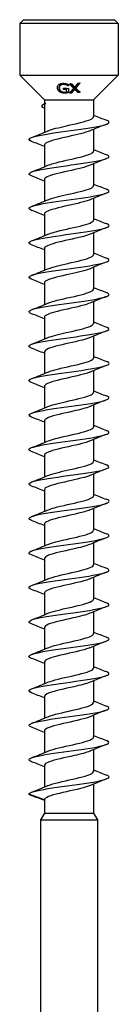
# Model space of a CAD drawing. Units: millimetres. Extents: x -27 to 60, y -341 to 0.
# Drawn here: x -4 to 4, y -80 to 0 of the extents above; entities that cross this region are included whole.
import ezdxf

# ---------------------------------------------------------------- set-up
doc = ezdxf.new("R2010")
doc.units = ezdxf.units.MM

# ---------------------------------------------------------------- blocks, each defined once
blk = doc.blocks.new('SWD65X160-Front')
for p, q in [((-3.7, 0), (-4, -0.3)), ((-3.7, 0), (3.7, 0)), ((3.7, 0), (4, -0.3)), ((4, -0.3), (-4, -0.3)), ((-4, -0.3), (-4, -4.5)), ((4, -0.3), (4, -4.5)), ((-4, -4.5), (4, -4.5)), ((-2, -6.5), (-4, -4.5)), ((2, -6.5), (4, -4.5)), ((-0.785, -5.533), (-0.785, -5.461)), ((-0.204, -5.31), (-0.204, -5.239)), ((-0.065, -5.378), (-0.065, -5.308)), ((-0.053, -5.254), (-0.053, -5.379)), ((-0.048, -5.587), (-0.048, -5.927)), ((0.38, -5.577), (0.38, -5.506)), ((0.461, -5.65), (0.461, -5.579)), ((0.552, -5.558), (0.552, -5.487)), ((-0.193, -5.675), (-0.193, -5.604)), ((0.188, -5.975), (0.188, -5.904)), ((0.728, -5.926), (0.728, -5.854)), ((-2, -6.5), (2, -6.5)), ((-2, -6.5), (-2, -6.831)), ((-2, -6.985), (-2, -9.154)), ((2, -6.5), (2, -7.875)), ((2, -8.907), (2, -10.675)), ((-2, -10.185), (-2, -11.954)), ((2, -11.707), (2, -13.475)), ((-2, -12.985), (-2, -14.754)), ((2, -14.507), (2, -16.275)), ((-2, -15.785), (-2, -17.554)), ((2, -17.307), (2, -19.075)), ((-2, -18.585), (-2, -20.354)), ((2, -20.107), (2, -21.875)), ((-2, -21.385), (-2, -23.154)), ((2, -22.907), (2, -24.675)), ((-2, -24.185), (-2, -25.954)), ((2, -25.707), (2, -27.475)), ((-2, -26.985), (-2, -28.754)), ((2, -28.507), (2, -30.275)), ((-2, -29.785), (-2, -31.554)), ((2, -31.307), (2, -33.075)), ((-2, -32.585), (-2, -34.354)), ((2, -34.107), (2, -35.875)), ((-2, -35.385), (-2, -37.154)), ((2, -36.907), (2, -38.675)), ((-2, -38.185), (-2, -39.954)), ((2, -39.707), (2, -41.475)), ((-2, -40.985), (-2, -42.754)), ((2, -42.507), (2, -44.275)), ((-2, -43.785), (-2, -45.554)), ((2, -45.307), (2, -47.075)), ((-2, -46.585), (-2, -48.354)), ((2, -48.107), (2, -49.875)), ((-2, -49.385), (-2, -51.154)), ((2, -50.907), (2, -52.675)), ((-2, -52.185), (-2, -53.954)), ((2, -53.707), (2, -55.475)), ((-2, -54.985), (-2, -56.754)), ((2, -56.507), (2, -58.275)), ((-2, -57.785), (-2, -59.554)), ((2, -59.307), (2, -61.075)), ((-2, -60.585), (-2, -62.354)), ((2, -62.107), (2, -64.48)), ((-2, -63.385), (-3.25, -62.93)), ((-2, -63.385), (-2, -64.48)), ((-2, -64.48), (-2.3, -65)), ((-2, -64.48), (2, -64.48)), ((2, -64.48), (2.3, -65)), ((-2.3, -65), (2.3, -65)), ((-2.3, -65), (-2.3, -95)), ((2.3, -65), (2.3, -95))]:
    blk.add_line(p, q)
for points, knots in [([(-0.937, -5.514), (-0.937, -5.459), (-0.927, -5.405), (-0.891, -5.34), (-0.877, -5.317), (-0.837, -5.276), (-0.816, -5.259), (-0.793, -5.245)], [0, 0, 0, 0, 0.02404809, 0.02404809, 0.03251828, 0.03251828, 0.039332, 0.039332, 0.039332, 0.039332]), ([(-0.794, -5.832), (-0.834, -5.797), (-0.864, -5.758), (-0.908, -5.678), (-0.919, -5.645), (-0.933, -5.585), (-0.937, -5.549), (-0.937, -5.514)], [0, 0, 0, 0, 0.01771625, 0.01771625, 0.03408422, 0.03408422, 0.05873535, 0.05873535, 0.05873535, 0.05873535]), ([(-0.794, -5.76), (-0.833, -5.725), (-0.864, -5.686), (-0.908, -5.607), (-0.918, -5.573), (-0.93, -5.525), (-0.934, -5.502), (-0.936, -5.479)], [0, 0, 0, 0, 0.01750166, 0.01750166, 0.03408917, 0.03408917, 0.05034756, 0.05034756, 0.05034756, 0.05034756]), ([(-0.793, -5.245), (-0.754, -5.22), (-0.708, -5.203), (-0.632, -5.185), (-0.593, -5.178), (-0.5, -5.171), (-0.456, -5.172), (-0.413, -5.174)], [0, 0, 0, 0, 0.01724202, 0.01724202, 0.02569738, 0.02569738, 0.03266883, 0.03266883, 0.03266883, 0.03266883]), ([(-0.43, -5.191), (-0.475, -5.188), (-0.52, -5.19), (-0.599, -5.206), (-0.632, -5.218), (-0.685, -5.249), (-0.716, -5.272), (-0.756, -5.328), (-0.767, -5.352), (-0.781, -5.404), (-0.785, -5.432), (-0.785, -5.461)], [0, 0, 0, 0, 0.01371761, 0.01371761, 0.02589101, 0.02589101, 0.0364523, 0.0364523, 0.04313264, 0.04313264, 0.05056331, 0.05056331, 0.05056331, 0.05056331]), ([(-0.43, -5.262), (-0.475, -5.259), (-0.52, -5.261), (-0.599, -5.277), (-0.632, -5.29), (-0.686, -5.321), (-0.716, -5.344), (-0.756, -5.4), (-0.766, -5.423), (-0.781, -5.475), (-0.785, -5.504), (-0.785, -5.533)], [0, 0, 0, 0, 0.01372808, 0.01372808, 0.02587795, 0.02587795, 0.03651369, 0.03651369, 0.04306832, 0.04306832, 0.05053513, 0.05053513, 0.05053513, 0.05053513]), ([(-0.785, -5.533), (-0.785, -5.578), (-0.778, -5.626), (-0.753, -5.686), (-0.743, -5.706), (-0.715, -5.746), (-0.701, -5.763), (-0.684, -5.778)], [0, 0, 0, 0, 0.01935349, 0.01935349, 0.02577678, 0.02577678, 0.03083226, 0.03083226, 0.03083226, 0.03083226]), ([(-0.204, -5.239), (-0.237, -5.227), (-0.272, -5.217), (-0.325, -5.205), (-0.367, -5.196), (-0.43, -5.191)], [0, 0, 0, 0, 0.01083186, 0.01083186, 0.01662439, 0.01662439, 0.01662439, 0.01662439]), ([(-0.204, -5.31), (-0.236, -5.298), (-0.271, -5.288), (-0.325, -5.275), (-0.367, -5.266), (-0.43, -5.262)], [0, 0, 0, 0, 0.01075258, 0.01075258, 0.01674524, 0.01674524, 0.01674524, 0.01674524]), ([(-0.413, -5.174), (-0.378, -5.176), (-0.343, -5.18), (-0.288, -5.188), (-0.252, -5.195), (-0.209, -5.205)], [0, 0, 0, 0, 0.01052892, 0.01052892, 0.01670219, 0.01670219, 0.01670219, 0.01670219]), ([(-0.209, -5.205), (-0.181, -5.212), (-0.153, -5.22), (-0.114, -5.232), (-0.08, -5.243), (-0.053, -5.254)], [0, 0, 0, 0, 0.00866204, 0.00866204, 0.01253671, 0.01253671, 0.01253671, 0.01253671]), ([(-0.065, -5.308), (-0.084, -5.296), (-0.102, -5.285), (-0.13, -5.27), (-0.152, -5.258), (-0.204, -5.239)], [0, 0, 0, 0, 0.00729346, 0.00729346, 0.01015952, 0.01015952, 0.01015952, 0.01015952]), ([(-0.065, -5.378), (-0.084, -5.367), (-0.102, -5.356), (-0.13, -5.341), (-0.152, -5.329), (-0.204, -5.31)], [0, 0, 0, 0, 0.00729067, 0.00729067, 0.01016567, 0.01016567, 0.01016567, 0.01016567]), ([(-0.414, -5.906), (-0.487, -5.899), (-0.559, -5.884), (-0.647, -5.851), (-0.68, -5.837), (-0.745, -5.798), (-0.77, -5.78), (-0.794, -5.76)], [0, 0, 0, 0, 0.02212534, 0.02212534, 0.02845315, 0.02845315, 0.03319613, 0.03319613, 0.03319613, 0.03319613]), ([(-0.414, -5.977), (-0.481, -5.971), (-0.547, -5.958), (-0.645, -5.924), (-0.678, -5.909), (-0.74, -5.874), (-0.768, -5.854), (-0.794, -5.832)], [0, 0, 0, 0, 0.0202526, 0.0202526, 0.03146753, 0.03146753, 0.04253625, 0.04253625, 0.04253625, 0.04253625]), ([(-0.684, -5.778), (-0.657, -5.804), (-0.625, -5.827), (-0.563, -5.856), (-0.537, -5.866), (-0.479, -5.88), (-0.449, -5.885), (-0.419, -5.887)], [0, 0, 0, 0, 0.01275837, 0.01275837, 0.02126485, 0.02126485, 0.03031338, 0.03031338, 0.03031338, 0.03031338]), ([(-0.419, -5.887), (-0.38, -5.891), (-0.341, -5.891), (-0.276, -5.889), (-0.232, -5.886), (-0.193, -5.876)], [0, 0, 0, 0, 0.01189436, 0.01189436, 0.01960712, 0.01960712, 0.01960712, 0.01960712]), ([(-0.211, -5.896), (-0.242, -5.901), (-0.276, -5.906), (-0.322, -5.909), (-0.355, -5.911), (-0.414, -5.906)], [0, 0, 0, 0, 0.00998486, 0.00998486, 0.01396013, 0.01396013, 0.01396013, 0.01396013]), ([(-0.211, -5.967), (-0.242, -5.972), (-0.275, -5.976), (-0.321, -5.98), (-0.355, -5.982), (-0.414, -5.977)], [0, 0, 0, 0, 0.00988064, 0.00988064, 0.01410724, 0.01410724, 0.01410724, 0.01410724]), ([(-0.048, -5.856), (-0.071, -5.863), (-0.098, -5.871), (-0.135, -5.88), (-0.171, -5.89), (-0.211, -5.896)], [0, 0, 0, 0, 0.00752871, 0.00752871, 0.01119148, 0.01119148, 0.01119148, 0.01119148]), ([(-0.048, -5.927), (-0.071, -5.934), (-0.098, -5.941), (-0.135, -5.951), (-0.171, -5.96), (-0.211, -5.967)], [0, 0, 0, 0, 0.00751977, 0.00751977, 0.01121173, 0.01121173, 0.01121173, 0.01121173]), ([(-1.998, -7.196), (-2.049, -7.173), (-2.091, -7.15), (-2.122, -7.127), (-2.277, -7.012), (-2.168, -6.896), (-1.888, -6.78)], [1.873288, 1.873288, 1.873288, 1.873288, 2.0267725, 2.0267725, 2.0267725, 2.8049934, 2.8049934, 2.8049934, 2.8049934]), ([(-1.704, -9.031), (-1.378, -8.894), (-0.81, -8.757), (-0.198, -8.62), (0.579, -8.446), (1.383, -8.272), (1.757, -8.098), (1.916, -8.023), (1.992, -7.949), (1.991, -7.875)], [119.929851, 119.929851, 119.929851, 119.929851, 120.852172, 120.852172, 120.852172, 122.023742, 122.023742, 122.023742, 122.522113, 122.522113, 122.522113, 122.522113]), ([(-3.036, -9.891), (-3.305, -9.784), (-3.317, -9.677), (-3.042, -9.57), (-2.658, -9.42), (-1.723, -9.27), (-0.652, -9.12), (0.409, -8.972), (1.57, -8.823), (2.326, -8.675), (3.086, -8.526), (3.412, -8.377), (3.164, -8.228), (3.132, -8.208), (3.091, -8.189), (3.041, -8.17)], [119.020235, 119.020235, 119.020235, 119.020235, 119.739979, 119.739979, 119.739979, 120.749292, 120.749292, 120.749292, 121.749102, 121.749102, 121.749102, 122.752691, 122.752691, 122.752691, 122.882399, 122.882399, 122.882399, 122.882399]), ([(1.705, -9.03), (1.331, -9.189), (0.62, -9.347), (-0.09, -9.505), (-0.852, -9.675), (-1.572, -9.845), (-1.856, -10.015), (-1.951, -10.072), (-1.995, -10.129), (-1.993, -10.185)], [-121.972783, -121.972783, -121.972783, -121.972783, -120.906143, -120.906143, -120.906143, -119.762309, -119.762309, -119.762309, -119.380521, -119.380521, -119.380521, -119.380521]), ([(-3.041, -12.691), (-3.417, -12.544), (-3.26, -12.398), (-2.633, -12.251), (-1.999, -12.103), (-0.904, -11.954), (0.177, -11.806), (1.256, -11.658), (2.287, -11.51), (2.822, -11.362), (3.295, -11.231), (3.368, -11.1), (3.04, -10.97)], [112.73705, 112.73705, 112.73705, 112.73705, 113.723496, 113.723496, 113.723496, 114.722713, 114.722713, 114.722713, 115.720166, 115.720166, 115.720166, 116.599214, 116.599214, 116.599214, 116.599214]), ([(-1.7, -11.831), (-1.589, -11.782), (-1.447, -11.733), (-1.279, -11.685), (-0.686, -11.513), (0.203, -11.341), (0.893, -11.169), (1.554, -11.005), (1.997, -10.84), (2, -10.675)], [113.646666, 113.646666, 113.646666, 113.646666, 113.97429, 113.97429, 113.97429, 115.13109, 115.13109, 115.13109, 116.238928, 116.238928, 116.238928, 116.238928]), ([(1.698, -11.83), (1.526, -11.904), (1.288, -11.978), (1, -12.052), (0.341, -12.222), (-0.538, -12.391), (-1.158, -12.561), (-1.676, -12.702), (-1.991, -12.844), (-1.998, -12.985)], [-115.689598, -115.689598, -115.689598, -115.689598, -115.19185, -115.19185, -115.19185, -114.050427, -114.050427, -114.050427, -113.097336, -113.097336, -113.097336, -113.097336]), ([(-1.704, -14.631), (-1.375, -14.493), (-0.801, -14.355), (-0.184, -14.216), (0.575, -14.047), (1.357, -13.877), (1.736, -13.707), (1.908, -13.63), (1.992, -13.553), (1.992, -13.475)], [107.363481, 107.363481, 107.363481, 107.363481, 108.292855, 108.292855, 108.292855, 109.435964, 109.435964, 109.435964, 109.955743, 109.955743, 109.955743, 109.955743]), ([(-3.039, -15.491), (-3.113, -15.463), (-3.169, -15.434), (-3.203, -15.406), (-3.392, -15.252), (-2.961, -15.099), (-2.108, -14.945), (-1.272, -14.794), (-0.06, -14.644), (0.987, -14.493), (2.031, -14.343), (2.876, -14.192), (3.148, -14.042), (3.313, -13.951), (3.264, -13.861), (3.034, -13.77)], [106.453865, 106.453865, 106.453865, 106.453865, 106.644732, 106.644732, 106.644732, 107.679143, 107.679143, 107.679143, 108.693492, 108.693492, 108.693492, 109.70475, 109.70475, 109.70475, 110.316028, 110.316028, 110.316028, 110.316028]), ([(1.705, -14.63), (1.335, -14.787), (0.634, -14.944), (-0.069, -15.101), (-0.828, -15.27), (-1.55, -15.439), (-1.844, -15.608), (-1.947, -15.667), (-1.995, -15.726), (-1.993, -15.785)], [-109.406412, -109.406412, -109.406412, -109.406412, -108.350208, -108.350208, -108.350208, -107.211506, -107.211506, -107.211506, -106.81415, -106.81415, -106.81415, -106.81415]), ([(-3.034, -18.291), (-3.214, -18.221), (-3.287, -18.151), (-3.23, -18.081), (-3.109, -17.932), (-2.407, -17.783), (-1.432, -17.634), (-0.458, -17.485), (0.759, -17.336), (1.686, -17.187), (2.613, -17.039), (3.223, -16.89), (3.249, -16.741), (3.259, -16.684), (3.183, -16.627), (3.035, -16.57)], [100.170679, 100.170679, 100.170679, 100.170679, 100.642599, 100.642599, 100.642599, 101.645521, 101.645521, 101.645521, 102.647346, 102.647346, 102.647346, 103.648127, 103.648127, 103.648127, 104.032843, 104.032843, 104.032843, 104.032843]), ([(-1.7, -17.431), (-1.574, -17.376), (-1.411, -17.322), (-1.217, -17.267), (-0.619, -17.099), (0.248, -16.931), (0.918, -16.763), (1.566, -16.6), (1.998, -16.438), (2, -16.275)], [101.080295, 101.080295, 101.080295, 101.080295, 101.447491, 101.447491, 101.447491, 102.578842, 102.578842, 102.578842, 103.672558, 103.672558, 103.672558, 103.672558]), ([(1.699, -17.43), (1.539, -17.499), (1.322, -17.567), (1.061, -17.636), (0.419, -17.805), (-0.457, -17.974), (-1.092, -18.143), (-1.647, -18.29), (-1.992, -18.438), (-1.998, -18.585)], [-103.123227, -103.123227, -103.123227, -103.123227, -102.661001, -102.661001, -102.661001, -101.524425, -101.524425, -101.524425, -100.530965, -100.530965, -100.530965, -100.530965]), ([(-1.704, -20.231), (-1.362, -20.086), (-0.748, -19.942), (-0.101, -19.798), (0.657, -19.629), (1.42, -19.46), (1.772, -19.29), (1.921, -19.219), (1.993, -19.147), (1.992, -19.075)], [94.79711, 94.79711, 94.79711, 94.79711, 95.767903, 95.767903, 95.767903, 96.907131, 96.907131, 96.907131, 97.389372, 97.389372, 97.389372, 97.389372]), ([(-3.035, -21.091), (-3.302, -20.985), (-3.317, -20.88), (-3.052, -20.774), (-2.675, -20.624), (-1.745, -20.474), (-0.674, -20.324), (0.395, -20.174), (1.57, -20.024), (2.332, -19.874), (3.093, -19.724), (3.416, -19.574), (3.159, -19.425), (3.128, -19.406), (3.088, -19.388), (3.04, -19.37)], [93.887494, 93.887494, 93.887494, 93.887494, 94.598945, 94.598945, 94.598945, 95.609611, 95.609611, 95.609611, 96.618844, 96.618844, 96.618844, 97.626703, 97.626703, 97.626703, 97.749658, 97.749658, 97.749658, 97.749658]), ([(1.705, -20.23), (1.355, -20.378), (0.719, -20.525), (0.058, -20.672), (-0.698, -20.841), (-1.448, -21.009), (-1.787, -21.178), (-1.926, -21.247), (-1.994, -21.316), (-1.992, -21.385)], [-96.840042, -96.840042, -96.840042, -96.840042, -95.847593, -95.847593, -95.847593, -94.713402, -94.713402, -94.713402, -94.24778, -94.24778, -94.24778, -94.24778]), ([(-3.041, -23.891), (-3.395, -23.752), (-3.278, -23.612), (-2.723, -23.473), (-2.133, -23.325), (-1.066, -23.177), (0.014, -23.028), (1.095, -22.88), (2.156, -22.732), (2.738, -22.584), (3.28, -22.446), (3.389, -22.308), (3.04, -22.17)], [87.604309, 87.604309, 87.604309, 87.604309, 88.542073, 88.542073, 88.542073, 89.539847, 89.539847, 89.539847, 90.537202, 90.537202, 90.537202, 91.466473, 91.466473, 91.466473, 91.466473]), ([(-1.699, -23.031), (-1.57, -22.975), (-1.402, -22.918), (-1.201, -22.862), (-0.587, -22.691), (0.301, -22.52), (0.972, -22.349), (1.591, -22.191), (1.995, -22.033), (1.999, -21.875)], [88.513925, 88.513925, 88.513925, 88.513925, 88.891346, 88.891346, 88.891346, 90.042778, 90.042778, 90.042778, 91.106187, 91.106187, 91.106187, 91.106187]), ([(1.7, -23.03), (1.571, -23.086), (1.403, -23.142), (1.202, -23.198), (0.599, -23.366), (-0.27, -23.534), (-0.937, -23.703), (-1.575, -23.863), (-1.997, -24.024), (-2, -24.185)], [-90.556856, -90.556856, -90.556856, -90.556856, -90.180387, -90.180387, -90.180387, -89.048047, -89.048047, -89.048047, -87.964594, -87.964594, -87.964594, -87.964594]), ([(-1.704, -25.831), (-1.382, -25.695), (-0.824, -25.56), (-0.22, -25.424), (0.529, -25.257), (1.309, -25.089), (1.704, -24.921), (1.896, -24.839), (1.992, -24.757), (1.992, -24.675)], [82.23074, 82.23074, 82.23074, 82.23074, 83.142193, 83.142193, 83.142193, 84.271535, 84.271535, 84.271535, 84.823002, 84.823002, 84.823002, 84.823002]), ([(-3.038, -26.691), (-3.125, -26.658), (-3.187, -26.624), (-3.22, -26.591), (-3.367, -26.443), (-2.934, -26.294), (-2.109, -26.145), (-1.285, -25.997), (-0.095, -25.848), (0.943, -25.699), (1.979, -25.551), (2.831, -25.402), (3.127, -25.254), (3.315, -25.159), (3.274, -25.064), (3.034, -24.97)], [81.321123, 81.321123, 81.321123, 81.321123, 81.544857, 81.544857, 81.544857, 82.545922, 82.545922, 82.545922, 83.546477, 83.546477, 83.546477, 84.546536, 84.546536, 84.546536, 85.183287, 85.183287, 85.183287, 85.183287]), ([(1.703, -25.83), (1.392, -25.961), (0.86, -26.092), (0.278, -26.223), (-0.468, -26.391), (-1.26, -26.559), (-1.673, -26.727), (-1.885, -26.813), (-1.991, -26.899), (-1.992, -26.985)], [-84.273671, -84.273671, -84.273671, -84.273671, -83.391583, -83.391583, -83.391583, -82.261304, -82.261304, -82.261304, -81.681409, -81.681409, -81.681409, -81.681409]), ([(-3.033, -29.491), (-3.22, -29.418), (-3.291, -29.346), (-3.223, -29.273), (-3.083, -29.124), (-2.363, -28.975), (-1.377, -28.825), (-0.392, -28.676), (0.826, -28.527), (1.743, -28.378), (2.661, -28.229), (3.249, -28.08), (3.25, -27.931), (3.251, -27.877), (3.175, -27.824), (3.035, -27.77)], [75.037938, 75.037938, 75.037938, 75.037938, 75.527027, 75.527027, 75.527027, 76.531428, 76.531428, 76.531428, 77.53524, 77.53524, 77.53524, 78.538475, 78.538475, 78.538475, 78.900102, 78.900102, 78.900102, 78.900102]), ([(-1.699, -28.631), (-1.56, -28.571), (-1.377, -28.51), (-1.157, -28.45), (-0.541, -28.282), (0.331, -28.114), (0.988, -27.945), (1.599, -27.789), (1.995, -27.632), (1.999, -27.475)], [75.947554, 75.947554, 75.947554, 75.947554, 76.352025, 76.352025, 76.352025, 77.485497, 77.485497, 77.485497, 78.539816, 78.539816, 78.539816, 78.539816]), ([(1.702, -28.63), (1.618, -28.667), (1.516, -28.704), (1.399, -28.74), (0.861, -28.908), (0.012, -29.076), (-0.694, -29.243), (-1.399, -29.411), (-1.926, -29.578), (-1.992, -29.746), (-1.997, -29.759), (-2, -29.772), (-1.999, -29.785)], [-77.990486, -77.990486, -77.990486, -77.990486, -77.74341, -77.74341, -77.74341, -76.614717, -76.614717, -76.614717, -75.486328, -75.486328, -75.486328, -75.398224, -75.398224, -75.398224, -75.398224]), ([(-1.705, -31.431), (-1.35, -31.281), (-0.698, -31.131), (-0.026, -30.981), (0.732, -30.812), (1.477, -30.643), (1.804, -30.474), (1.933, -30.408), (1.994, -30.342), (1.992, -30.275)], [69.664369, 69.664369, 69.664369, 69.664369, 70.672927, 70.672927, 70.672927, 71.810378, 71.810378, 71.810378, 72.256631, 72.256631, 72.256631, 72.256631]), ([(-3.036, -32.291), (-3.31, -32.182), (-3.316, -32.073), (-3.027, -31.964), (-2.63, -31.815), (-1.687, -31.665), (-0.614, -31.515), (0.458, -31.365), (1.624, -31.216), (2.37, -31.066), (3.117, -30.917), (3.42, -30.767), (3.146, -30.617), (3.117, -30.602), (3.082, -30.586), (3.04, -30.57)], [68.754753, 68.754753, 68.754753, 68.754753, 69.487458, 69.487458, 69.487458, 70.49569, 70.49569, 70.49569, 71.503248, 71.503248, 71.503248, 72.510146, 72.510146, 72.510146, 72.616917, 72.616917, 72.616917, 72.616917]), ([(1.702, -31.43), (1.4, -31.557), (0.894, -31.684), (0.332, -31.811), (-0.427, -31.982), (-1.245, -32.154), (-1.669, -32.325), (-1.883, -32.412), (-1.991, -32.499), (-1.991, -32.585)], [-71.707301, -71.707301, -71.707301, -71.707301, -70.852437, -70.852437, -70.852437, -69.698725, -69.698725, -69.698725, -69.115038, -69.115038, -69.115038, -69.115038]), ([(-3.041, -35.091), (-3.4, -34.95), (-3.273, -34.808), (-2.698, -34.667), (-2.087, -34.516), (-0.989, -34.366), (0.107, -34.216), (1.203, -34.065), (2.26, -33.915), (2.811, -33.765), (3.293, -33.633), (3.372, -33.501), (3.04, -33.37)], [62.471568, 62.471568, 62.471568, 62.471568, 63.423123, 63.423123, 63.423123, 64.435698, 64.435698, 64.435698, 65.447512, 65.447512, 65.447512, 66.333731, 66.333731, 66.333731, 66.333731]), ([(-1.699, -34.231), (-1.544, -34.164), (-1.336, -34.097), (-1.085, -34.031), (-0.444, -33.861), (0.437, -33.691), (1.079, -33.522), (1.641, -33.373), (1.992, -33.224), (1.998, -33.075)], [63.381184, 63.381184, 63.381184, 63.381184, 63.829507, 63.829507, 63.829507, 64.972408, 64.972408, 64.972408, 65.973446, 65.973446, 65.973446, 65.973446]), ([(1.7, -34.23), (1.588, -34.279), (1.446, -34.328), (1.277, -34.377), (0.689, -34.547), (-0.192, -34.718), (-0.879, -34.888), (-1.547, -35.054), (-1.998, -35.22), (-2, -35.385)], [-65.424115, -65.424115, -65.424115, -65.424115, -65.095473, -65.095473, -65.095473, -63.947445, -63.947445, -63.947445, -62.831853, -62.831853, -62.831853, -62.831853]), ([(-1.705, -37.031), (-1.352, -36.882), (-0.707, -36.733), (-0.039, -36.584), (0.726, -36.414), (1.48, -36.243), (1.807, -36.073), (1.934, -36.007), (1.994, -35.941), (1.992, -35.875)], [57.097998, 57.097998, 57.097998, 57.097998, 58.099839, 58.099839, 58.099839, 59.247867, 59.247867, 59.247867, 59.69026, 59.69026, 59.69026, 59.69026]), ([(-3.041, -37.891), (-3.074, -37.878), (-3.103, -37.866), (-3.128, -37.853), (-3.436, -37.698), (-3.121, -37.542), (-2.332, -37.387), (-1.556, -37.234), (-0.349, -37.081), (0.737, -36.928), (1.81, -36.777), (2.727, -36.626), (3.08, -36.475), (3.317, -36.374), (3.292, -36.272), (3.035, -36.17)], [56.188382, 56.188382, 56.188382, 56.188382, 56.273347, 56.273347, 56.273347, 57.319003, 57.319003, 57.319003, 58.34832, 58.34832, 58.34832, 59.364922, 59.364922, 59.364922, 60.050546, 60.050546, 60.050546, 60.050546]), ([(1.703, -37.03), (1.379, -37.167), (0.815, -37.303), (0.207, -37.439), (-0.551, -37.609), (-1.337, -37.779), (-1.723, -37.948), (-1.903, -38.027), (-1.992, -38.106), (-1.991, -38.185)], [-59.14093, -59.14093, -59.14093, -59.14093, -58.222904, -58.222904, -58.222904, -57.080963, -57.080963, -57.080963, -56.548668, -56.548668, -56.548668, -56.548668]), ([(-3.035, -40.691), (-3.181, -40.634), (-3.258, -40.578), (-3.249, -40.522), (-3.228, -40.373), (-2.626, -40.225), (-1.706, -40.077), (-0.785, -39.928), (0.426, -39.78), (1.402, -39.632), (2.377, -39.483), (3.087, -39.335), (3.224, -39.187), (3.291, -39.115), (3.22, -39.042), (3.034, -38.97)], [49.905197, 49.905197, 49.905197, 49.905197, 50.28525, 50.28525, 50.28525, 51.283811, 51.283811, 51.283811, 52.28215, 52.28215, 52.28215, 53.28027, 53.28027, 53.28027, 53.767361, 53.767361, 53.767361, 53.767361]), ([(-1.699, -39.831), (-1.565, -39.773), (-1.39, -39.715), (-1.179, -39.656), (-0.567, -39.488), (0.307, -39.319), (0.97, -39.15), (1.591, -38.992), (1.994, -38.834), (1.999, -38.675)], [50.814813, 50.814813, 50.814813, 50.814813, 51.205632, 51.205632, 51.205632, 52.342875, 52.342875, 52.342875, 53.407075, 53.407075, 53.407075, 53.407075]), ([(1.7, -39.83), (1.586, -39.88), (1.44, -39.93), (1.267, -39.98), (0.68, -40.149), (-0.19, -40.318), (-0.872, -40.486), (-1.544, -40.653), (-1.999, -40.819), (-2, -40.985)], [-52.857745, -52.857745, -52.857745, -52.857745, -52.522385, -52.522385, -52.522385, -51.384934, -51.384934, -51.384934, -50.265482, -50.265482, -50.265482, -50.265482]), ([(-1.704, -42.631), (-1.379, -42.494), (-0.812, -42.357), (-0.202, -42.221), (0.547, -42.053), (1.323, -41.885), (1.712, -41.718), (1.899, -41.637), (1.992, -41.556), (1.992, -41.475)], [44.531628, 44.531628, 44.531628, 44.531628, 45.451902, 45.451902, 45.451902, 46.580595, 46.580595, 46.580595, 47.12389, 47.12389, 47.12389, 47.12389]), ([(-3.035, -43.491), (-3.285, -43.392), (-3.316, -43.293), (-3.098, -43.194), (-2.771, -43.045), (-1.894, -42.897), (-0.848, -42.748), (0.197, -42.6), (1.378, -42.451), (2.181, -42.303), (2.984, -42.154), (3.383, -42.006), (3.206, -41.857), (3.172, -41.828), (3.115, -41.799), (3.039, -41.77)], [43.622012, 43.622012, 43.622012, 43.622012, 44.28903, 44.28903, 44.28903, 45.288994, 45.288994, 45.288994, 46.288716, 46.288716, 46.288716, 47.288199, 47.288199, 47.288199, 47.484175, 47.484175, 47.484175, 47.484175]), ([(1.703, -42.63), (1.397, -42.759), (0.882, -42.887), (0.312, -43.016), (-0.434, -43.184), (-1.233, -43.352), (-1.657, -43.52), (-1.879, -43.609), (-1.991, -43.697), (-1.992, -43.785)], [-46.574559, -46.574559, -46.574559, -46.574559, -45.709815, -45.709815, -45.709815, -44.57708, -44.57708, -44.57708, -43.982297, -43.982297, -43.982297, -43.982297]), ([(-3.041, -46.291), (-3.398, -46.151), (-3.275, -46.01), (-2.71, -45.87), (-2.111, -45.721), (-1.034, -45.572), (0.051, -45.423), (1.135, -45.275), (2.193, -45.126), (2.764, -44.977), (3.285, -44.841), (3.384, -44.706), (3.041, -44.57)], [37.338826, 37.338826, 37.338826, 37.338826, 38.283986, 38.283986, 38.283986, 39.28547, 39.28547, 39.28547, 40.286692, 40.286692, 40.286692, 41.20099, 41.20099, 41.20099, 41.20099]), ([(-1.699, -45.431), (-1.553, -45.368), (-1.358, -45.304), (-1.124, -45.241), (-0.501, -45.073), (0.369, -44.905), (1.018, -44.738), (1.613, -44.583), (1.995, -44.429), (1.999, -44.275)], [38.248442, 38.248442, 38.248442, 38.248442, 38.673118, 38.673118, 38.673118, 39.803729, 39.803729, 39.803729, 40.840704, 40.840704, 40.840704, 40.840704]), ([(1.702, -45.43), (1.621, -45.466), (1.524, -45.501), (1.411, -45.536), (0.878, -45.704), (0.03, -45.872), (-0.679, -46.04), (-1.386, -46.207), (-1.919, -46.375), (-1.991, -46.543), (-1.997, -46.557), (-2, -46.571), (-1.999, -46.585)], [-40.291374, -40.291374, -40.291374, -40.291374, -40.053119, -40.053119, -40.053119, -38.923777, -38.923777, -38.923777, -37.795057, -37.795057, -37.795057, -37.699112, -37.699112, -37.699112, -37.699112]), ([(-1.705, -48.231), (-1.337, -48.075), (-0.643, -47.919), (0.056, -47.763), (0.811, -47.595), (1.533, -47.426), (1.834, -47.258), (1.943, -47.197), (1.995, -47.136), (1.993, -47.075)], [31.965257, 31.965257, 31.965257, 31.965257, 33.014925, 33.014925, 33.014925, 34.147265, 34.147265, 34.147265, 34.557519, 34.557519, 34.557519, 34.557519]), ([(-3.038, -49.091), (-3.12, -49.06), (-3.18, -49.028), (-3.214, -48.997), (-3.376, -48.848), (-2.956, -48.699), (-2.136, -48.55), (-1.318, -48.401), (-0.126, -48.252), (0.916, -48.103), (1.959, -47.954), (2.819, -47.805), (3.121, -47.656), (3.315, -47.561), (3.276, -47.465), (3.034, -47.37)], [31.055641, 31.055641, 31.055641, 31.055641, 31.265995, 31.265995, 31.265995, 32.269403, 32.269403, 32.269403, 33.272527, 33.272527, 33.272527, 34.275369, 34.275369, 34.275369, 34.917805, 34.917805, 34.917805, 34.917805]), ([(1.702, -48.23), (1.4, -48.357), (0.893, -48.484), (0.33, -48.611), (-0.426, -48.782), (-1.24, -48.953), (-1.665, -49.124), (-1.882, -49.211), (-1.991, -49.298), (-1.991, -49.385)], [-34.008189, -34.008189, -34.008189, -34.008189, -33.152534, -33.152534, -33.152534, -32.003357, -32.003357, -32.003357, -31.415927, -31.415927, -31.415927, -31.415927]), ([(-3.034, -51.891), (-3.212, -51.822), (-3.285, -51.752), (-3.232, -51.683), (-3.116, -51.534), (-2.416, -51.384), (-1.44, -51.235), (-0.464, -51.086), (0.757, -50.936), (1.687, -50.787), (2.617, -50.638), (3.227, -50.489), (3.249, -50.339), (3.258, -50.283), (3.182, -50.226), (3.035, -50.17)], [24.772456, 24.772456, 24.772456, 24.772456, 25.239366, 25.239366, 25.239366, 26.244557, 26.244557, 26.244557, 27.249442, 27.249442, 27.249442, 28.254025, 28.254025, 28.254025, 28.634619, 28.634619, 28.634619, 28.634619]), ([(-1.698, -51.031), (-1.514, -50.952), (-1.254, -50.873), (-0.942, -50.794), (-0.275, -50.625), (0.596, -50.457), (1.201, -50.288), (1.695, -50.151), (1.99, -50.013), (1.997, -49.875)], [25.682072, 25.682072, 25.682072, 25.682072, 26.213142, 26.213142, 26.213142, 27.347719, 27.347719, 27.347719, 28.274334, 28.274334, 28.274334, 28.274334]), ([(1.701, -51.03), (1.599, -51.074), (1.473, -51.119), (1.325, -51.163), (0.756, -51.332), (-0.112, -51.501), (-0.807, -51.67), (-1.501, -51.839), (-1.986, -52.008), (-2, -52.177), (-2, -52.18), (-2, -52.183), (-2, -52.185)], [-27.725003, -27.725003, -27.725003, -27.725003, -27.427409, -27.427409, -27.427409, -26.288181, -26.288181, -26.288181, -25.150689, -25.150689, -25.150689, -25.132741, -25.132741, -25.132741, -25.132741]), ([(-1.706, -53.831), (-1.31, -53.662), (-0.525, -53.493), (0.227, -53.325), (0.98, -53.156), (1.66, -52.987), (1.898, -52.818), (1.966, -52.771), (1.997, -52.723), (1.995, -52.675)], [19.398886, 19.398886, 19.398886, 19.398886, 20.534311, 20.534311, 20.534311, 21.670887, 21.670887, 21.670887, 21.991149, 21.991149, 21.991149, 21.991149]), ([(-3.036, -54.691), (-3.302, -54.585), (-3.317, -54.479), (-3.051, -54.373), (-2.674, -54.224), (-1.749, -54.074), (-0.683, -53.925), (0.384, -53.775), (1.557, -53.626), (2.32, -53.476), (3.084, -53.327), (3.413, -53.177), (3.164, -53.028), (3.132, -53.008), (3.09, -52.989), (3.04, -52.97)], [18.48927, 18.48927, 18.48927, 18.48927, 19.201613, 19.201613, 19.201613, 20.208709, 20.208709, 20.208709, 21.21548, 21.21548, 21.21548, 22.221927, 22.221927, 22.221927, 22.351434, 22.351434, 22.351434, 22.351434]), ([(1.702, -53.83), (1.411, -53.953), (0.929, -54.075), (0.39, -54.198), (-0.349, -54.366), (-1.16, -54.534), (-1.608, -54.702), (-1.86, -54.796), (-1.99, -54.891), (-1.992, -54.985)], [-21.441818, -21.441818, -21.441818, -21.441818, -20.61647, -20.61647, -20.61647, -19.486459, -19.486459, -19.486459, -18.849556, -18.849556, -18.849556, -18.849556]), ([(-3.041, -57.491), (-3.398, -57.35), (-3.275, -57.21), (-2.708, -57.069), (-2.104, -56.92), (-1.015, -56.77), (0.078, -56.62), (1.17, -56.47), (2.231, -56.32), (2.791, -56.17), (3.29, -56.037), (3.377, -55.903), (3.04, -55.77)], [12.206085, 12.206085, 12.206085, 12.206085, 13.151979, 13.151979, 13.151979, 14.161109, 14.161109, 14.161109, 15.169891, 15.169891, 15.169891, 16.068249, 16.068249, 16.068249, 16.068249]), ([(-1.699, -56.631), (-1.493, -56.543), (-1.193, -56.455), (-0.836, -56.368), (-0.146, -56.198), (0.724, -56.029), (1.301, -55.86), (1.738, -55.732), (1.989, -55.604), (1.996, -55.475)], [13.115701, 13.115701, 13.115701, 13.115701, 13.705962, 13.705962, 13.705962, 14.845104, 14.845104, 14.845104, 15.707963, 15.707963, 15.707963, 15.707963]), ([(1.702, -56.63), (1.614, -56.668), (1.509, -56.706), (1.385, -56.744), (0.836, -56.914), (-0.029, -57.084), (-0.738, -57.254), (-1.444, -57.423), (-1.956, -57.592), (-1.997, -57.761), (-1.999, -57.769), (-2, -57.777), (-2, -57.785)], [-15.158633, -15.158633, -15.158633, -15.158633, -14.902457, -14.902457, -14.902457, -13.759348, -13.759348, -13.759348, -12.619977, -12.619977, -12.619977, -12.566371, -12.566371, -12.566371, -12.566371]), ([(-1.706, -59.431), (-1.696, -59.426), (-1.685, -59.422), (-1.675, -59.418), (-1.259, -59.248), (-0.455, -59.078), (0.298, -58.909), (1.05, -58.739), (1.712, -58.57), (1.922, -58.4), (1.974, -58.359), (1.997, -58.317), (1.995, -58.275)], [6.832516, 6.832516, 6.832516, 6.832516, 6.861568, 6.861568, 6.861568, 8.003462, 8.003462, 8.003462, 9.144885, 9.144885, 9.144885, 9.424778, 9.424778, 9.424778, 9.424778]), ([(-3.039, -60.291), (-3.1, -60.268), (-3.148, -60.245), (-3.182, -60.222), (-3.405, -60.072), (-3.04, -59.921), (-2.249, -59.771), (-1.458, -59.621), (-0.268, -59.471), (0.795, -59.32), (1.857, -59.17), (2.755, -59.02), (3.092, -58.87), (3.317, -58.77), (3.287, -58.67), (3.035, -58.57)], [5.9229, 5.9229, 5.9229, 5.9229, 6.078032, 6.078032, 6.078032, 7.089697, 7.089697, 7.089697, 8.100989, 8.100989, 8.100989, 9.111911, 9.111911, 9.111911, 9.785064, 9.785064, 9.785064, 9.785064]), ([(1.701, -59.43), (1.415, -59.551), (0.946, -59.671), (0.417, -59.792), (-0.331, -59.962), (-1.159, -60.133), (-1.612, -60.303), (-1.862, -60.397), (-1.99, -60.491), (-1.992, -60.585)], [-8.875447, -8.875447, -8.875447, -8.875447, -8.064222, -8.064222, -8.064222, -6.916738, -6.916738, -6.916738, -6.283185, -6.283185, -6.283185, -6.283185]), ([(-3.25, -62.93), (-3.25, -62.78), (-2.65, -62.629), (-1.718, -62.479), (-0.785, -62.328), (0.448, -62.177), (1.433, -62.027), (2.419, -61.876), (3.123, -61.726), (3.233, -61.575), (3.284, -61.507), (3.21, -61.438), (3.033, -61.37)], [0, 0, 0, 0, 1.013981, 1.013981, 1.013981, 2.027567, 2.027567, 2.027567, 3.040762, 3.040762, 3.040762, 3.501878, 3.501878, 3.501878, 3.501878]), ([(-1.698, -62.231), (-1.491, -62.142), (-1.188, -62.054), (-0.826, -61.965), (-0.132, -61.795), (0.742, -61.625), (1.316, -61.455), (1.744, -61.329), (1.989, -61.202), (1.995, -61.075)], [0.549331, 0.549331, 0.549331, 0.549331, 1.144836, 1.144836, 1.144836, 2.289169, 2.289169, 2.289169, 3.141593, 3.141593, 3.141593, 3.141593]), ([(1.702, -62.23), (1.617, -62.267), (1.515, -62.304), (1.396, -62.341), (0.836, -62.515), (-0.058, -62.689), (-0.777, -62.863), (-1.497, -63.037), (-2, -63.211), (-2, -63.385)], [-2.592262, -2.592262, -2.592262, -2.592262, -2.343139, -2.343139, -2.343139, -1.17157, -1.17157, -1.17157, 0, 0, 0, 0])]:
    blk.add_open_spline(points, degree=3, knots=knots)
for points, degree in [([(-0.448, -5.57), (-0.248, -5.586), (-0.048, -5.587)], 2), ([(-0.193, -5.604), (-0.32, -5.6), (-0.448, -5.589)], 2), ([(-0.053, -5.308), (-0.059, -5.308), (-0.065, -5.308)], 2), ([(-0.053, -5.379), (-0.059, -5.378), (-0.065, -5.378)], 2), ([(0.041, -5.201), (0.125, -5.2), (0.208, -5.198)], 2), ([(0.738, -5.16), (0.817, -5.151), (0.896, -5.14)], 2), ([(-0.193, -5.675), (-0.32, -5.67), (-0.448, -5.66)], 2), ([(0.188, -5.975), (0.109, -5.978), (0.03, -5.979)], 2), ([(0.188, -5.904), (0.141, -5.906), (0.094, -5.907)], 2), ([(0.831, -5.838), (0.779, -5.846), (0.728, -5.854)], 2), ([(0.896, -5.899), (0.812, -5.914), (0.728, -5.926)], 2), ([(-1.888, -6.78), (-1.962, -6.849), (-2, -6.917), (-2, -6.985)], 3), ([(2, -7.754), (2.344, -7.897), (2.693, -8.034), (3.041, -8.17)], 3), ([(3.041, -8.491), (2.593, -8.665), (2.145, -8.843), (1.706, -9.03)], 3), ([(-3.041, -9.57), (-2.593, -9.395), (-2.145, -9.218), (-1.706, -9.031)], 3), ([(-2, -10.307), (-2.344, -10.164), (-2.693, -10.027), (-3.041, -9.891)], 3), ([(2, -10.554), (2.344, -10.697), (2.693, -10.834), (3.041, -10.97)], 3), ([(-3.041, -12.37), (-2.593, -12.195), (-2.145, -12.018), (-1.706, -11.831)], 3), ([(3.041, -11.291), (2.593, -11.465), (2.145, -11.643), (1.706, -11.83)], 3), ([(-2, -13.107), (-2.344, -12.964), (-2.693, -12.827), (-3.041, -12.691)], 3), ([(2, -13.354), (2.344, -13.497), (2.693, -13.634), (3.041, -13.77)], 3), ([(3.041, -14.091), (2.593, -14.265), (2.145, -14.443), (1.706, -14.63)], 3), ([(-3.041, -15.17), (-2.593, -14.995), (-2.145, -14.818), (-1.706, -14.631)], 3), ([(-2, -15.907), (-2.344, -15.764), (-2.693, -15.627), (-3.041, -15.491)], 3), ([(2, -16.154), (2.344, -16.297), (2.693, -16.434), (3.041, -16.57)], 3), ([(-3.041, -17.97), (-2.593, -17.795), (-2.145, -17.618), (-1.706, -17.431)], 3), ([(3.041, -16.891), (2.593, -17.065), (2.145, -17.243), (1.706, -17.43)], 3), ([(-2, -18.707), (-2.344, -18.564), (-2.693, -18.427), (-3.041, -18.291)], 3), ([(2, -18.954), (2.344, -19.097), (2.693, -19.234), (3.041, -19.37)], 3), ([(3.041, -19.691), (2.593, -19.865), (2.145, -20.043), (1.706, -20.23)], 3), ([(-3.041, -20.77), (-2.593, -20.595), (-2.145, -20.418), (-1.706, -20.231)], 3), ([(-2, -21.507), (-2.344, -21.364), (-2.693, -21.227), (-3.041, -21.091)], 3), ([(2, -21.754), (2.344, -21.897), (2.693, -22.034), (3.041, -22.17)], 3), ([(-3.041, -23.57), (-2.593, -23.395), (-2.145, -23.218), (-1.706, -23.031)], 3), ([(3.041, -22.491), (2.593, -22.665), (2.145, -22.843), (1.706, -23.03)], 3), ([(-2, -24.307), (-2.344, -24.164), (-2.693, -24.027), (-3.041, -23.891)], 3), ([(2, -24.554), (2.344, -24.697), (2.693, -24.834), (3.041, -24.97)], 3), ([(3.041, -25.291), (2.593, -25.465), (2.145, -25.643), (1.706, -25.83)], 3), ([(-3.041, -26.37), (-2.593, -26.195), (-2.145, -26.018), (-1.706, -25.831)], 3), ([(-2, -27.107), (-2.344, -26.964), (-2.693, -26.827), (-3.041, -26.691)], 3), ([(2, -27.354), (2.344, -27.497), (2.693, -27.634), (3.041, -27.77)], 3), ([(-3.041, -29.17), (-2.593, -28.995), (-2.145, -28.818), (-1.706, -28.631)], 3), ([(3.041, -28.091), (2.593, -28.265), (2.145, -28.443), (1.706, -28.63)], 3), ([(-2, -29.907), (-2.344, -29.764), (-2.693, -29.627), (-3.041, -29.491)], 3), ([(2, -30.154), (2.344, -30.297), (2.693, -30.434), (3.041, -30.57)], 3), ([(3.041, -30.891), (2.593, -31.065), (2.145, -31.243), (1.706, -31.43)], 3), ([(-3.041, -31.97), (-2.593, -31.795), (-2.145, -31.618), (-1.706, -31.431)], 3), ([(-2, -32.707), (-2.344, -32.564), (-2.693, -32.427), (-3.041, -32.291)], 3), ([(2, -32.954), (2.344, -33.097), (2.693, -33.234), (3.041, -33.37)], 3), ([(-3.041, -34.77), (-2.593, -34.595), (-2.145, -34.418), (-1.706, -34.231)], 3), ([(3.041, -33.691), (2.593, -33.865), (2.145, -34.043), (1.706, -34.23)], 3), ([(-2, -35.507), (-2.344, -35.364), (-2.693, -35.227), (-3.041, -35.091)], 3), ([(2, -35.754), (2.344, -35.897), (2.693, -36.034), (3.041, -36.17)], 3), ([(3.041, -36.491), (2.593, -36.665), (2.145, -36.843), (1.706, -37.03)], 3), ([(-3.041, -37.57), (-2.593, -37.395), (-2.145, -37.218), (-1.706, -37.031)], 3), ([(-2, -38.307), (-2.344, -38.164), (-2.693, -38.027), (-3.041, -37.891)], 3), ([(2, -38.554), (2.344, -38.697), (2.693, -38.834), (3.041, -38.97)], 3), ([(-3.041, -40.37), (-2.593, -40.195), (-2.145, -40.018), (-1.706, -39.831)], 3), ([(3.041, -39.291), (2.593, -39.465), (2.145, -39.643), (1.706, -39.83)], 3), ([(-2, -41.107), (-2.344, -40.964), (-2.693, -40.827), (-3.041, -40.691)], 3), ([(2, -41.354), (2.344, -41.497), (2.693, -41.634), (3.041, -41.77)], 3), ([(3.041, -42.091), (2.593, -42.265), (2.145, -42.443), (1.706, -42.63)], 3), ([(-3.041, -43.17), (-2.593, -42.995), (-2.145, -42.818), (-1.706, -42.631)], 3), ([(-2, -43.907), (-2.344, -43.764), (-2.693, -43.627), (-3.041, -43.491)], 3), ([(2, -44.154), (2.344, -44.297), (2.693, -44.434), (3.041, -44.57)], 3), ([(-3.041, -45.97), (-2.593, -45.795), (-2.145, -45.618), (-1.706, -45.431)], 3), ([(3.041, -44.891), (2.593, -45.065), (2.145, -45.243), (1.706, -45.43)], 3), ([(-2, -46.707), (-2.344, -46.564), (-2.693, -46.427), (-3.041, -46.291)], 3), ([(2, -46.954), (2.344, -47.097), (2.693, -47.234), (3.041, -47.37)], 3), ([(3.041, -47.691), (2.593, -47.865), (2.145, -48.043), (1.706, -48.23)], 3), ([(-3.041, -48.77), (-2.593, -48.595), (-2.145, -48.418), (-1.706, -48.231)], 3), ([(-2, -49.507), (-2.344, -49.364), (-2.693, -49.227), (-3.041, -49.091)], 3), ([(2, -49.754), (2.344, -49.897), (2.693, -50.034), (3.041, -50.17)], 3), ([(-3.041, -51.57), (-2.593, -51.395), (-2.145, -51.218), (-1.706, -51.031)], 3), ([(3.041, -50.491), (2.593, -50.665), (2.145, -50.843), (1.706, -51.03)], 3), ([(-2, -52.307), (-2.344, -52.164), (-2.693, -52.027), (-3.041, -51.891)], 3), ([(2, -52.554), (2.344, -52.697), (2.693, -52.834), (3.041, -52.97)], 3), ([(3.041, -53.291), (2.593, -53.465), (2.145, -53.643), (1.706, -53.83)], 3), ([(-3.041, -54.37), (-2.593, -54.195), (-2.145, -54.018), (-1.706, -53.831)], 3), ([(-2, -55.107), (-2.344, -54.964), (-2.693, -54.827), (-3.041, -54.691)], 3), ([(2, -55.354), (2.344, -55.497), (2.693, -55.634), (3.041, -55.77)], 3), ([(-3.041, -57.17), (-2.593, -56.995), (-2.145, -56.818), (-1.706, -56.631)], 3), ([(3.041, -56.091), (2.593, -56.265), (2.145, -56.443), (1.706, -56.63)], 3), ([(-2, -57.907), (-2.344, -57.764), (-2.693, -57.627), (-3.041, -57.491)], 3), ([(2, -58.154), (2.344, -58.297), (2.693, -58.434), (3.041, -58.57)], 3), ([(3.041, -58.891), (2.593, -59.065), (2.145, -59.243), (1.706, -59.43)], 3), ([(-3.041, -59.97), (-2.593, -59.795), (-2.145, -59.618), (-1.706, -59.431)], 3), ([(-2, -60.707), (-2.344, -60.564), (-2.693, -60.427), (-3.041, -60.291)], 3), ([(2, -60.954), (2.344, -61.097), (2.693, -61.234), (3.041, -61.37)], 3), ([(-3.041, -62.77), (-2.593, -62.595), (-2.145, -62.418), (-1.706, -62.231)], 3), ([(3.041, -61.691), (2.593, -61.865), (2.145, -62.043), (1.706, -62.23)], 3), ([(-3.25, -62.93), (-3.214, -62.966), (-3.144, -63.003), (-3.047, -63.039)], 3), ([(-2, -63.438), (-2.349, -63.302), (-2.699, -63.17), (-3.049, -63.039)], 3)]:
    blk.add_open_spline(points, degree=degree)
for points, weights in [([(-0.448, -5.66), (-0.448, -5.616), (-0.448, -5.57)], [1.00008882965, 1.00028504411, 1.0002306463]), ([(0.03, -5.979), (0.193, -5.797), (0.38, -5.577)], [1.00000147302, 1.00299264783, 1.00081923441]), ([(0.38, -5.577), (0.221, -5.406), (0.041, -5.201)], [1.00016710123, 1.0023894309, 1.00068900111]), ([(0.38, -5.506), (0.249, -5.365), (0.103, -5.2)], [1.01463681236, 1.03914690251, 1.06126598986]), ([(0.461, -5.579), (0.316, -5.754), (0.188, -5.904)], [1.07008370412, 1.04372803413, 1.01441608582]), ([(0.208, -5.198), (0.346, -5.353), (0.47, -5.487)], [1.00056255932, 1.00155300686, 1.00019844337]), ([(0.728, -5.854), (0.602, -5.73), (0.461, -5.579)], [1.03103727387, 1.06065077653, 1.08725056723]), ([(0.47, -5.487), (0.598, -5.333), (0.738, -5.16)], [1.00016977873, 1.00151088381, 1.00050707179]), ([(0.896, -5.14), (0.713, -5.365), (0.552, -5.558)], [1.00064480236, 1.0023794092, 1.00029878801]), ([(0.83, -5.149), (0.684, -5.328), (0.552, -5.487)], [1.05963432474, 1.03826502977, 1.0146086897]), ([(0.552, -5.558), (0.736, -5.75), (0.896, -5.899)], [1.00122432233, 1.00412622065, 1.00173252931]), ([(-0.193, -5.876), (-0.193, -5.779), (-0.193, -5.675)], [1.00003344401, 1.00093343582, 1.00046688476]), ([(0.461, -5.65), (0.316, -5.825), (0.188, -5.975)], [1.00068281583, 1.00204810556, 1.00004688681]), ([(0.728, -5.926), (0.602, -5.801), (0.461, -5.65)], [1.00088973899, 1.00259907173, 1.00093994445])]:
    blk.add_rational_spline(points, weights, degree=2)

msp = doc.modelspace()

# ---------------------------------------------------------------- block references
msp.add_blockref('SWD65X160-Front', (0, 0))

doc.saveas('drawing.dxf')
